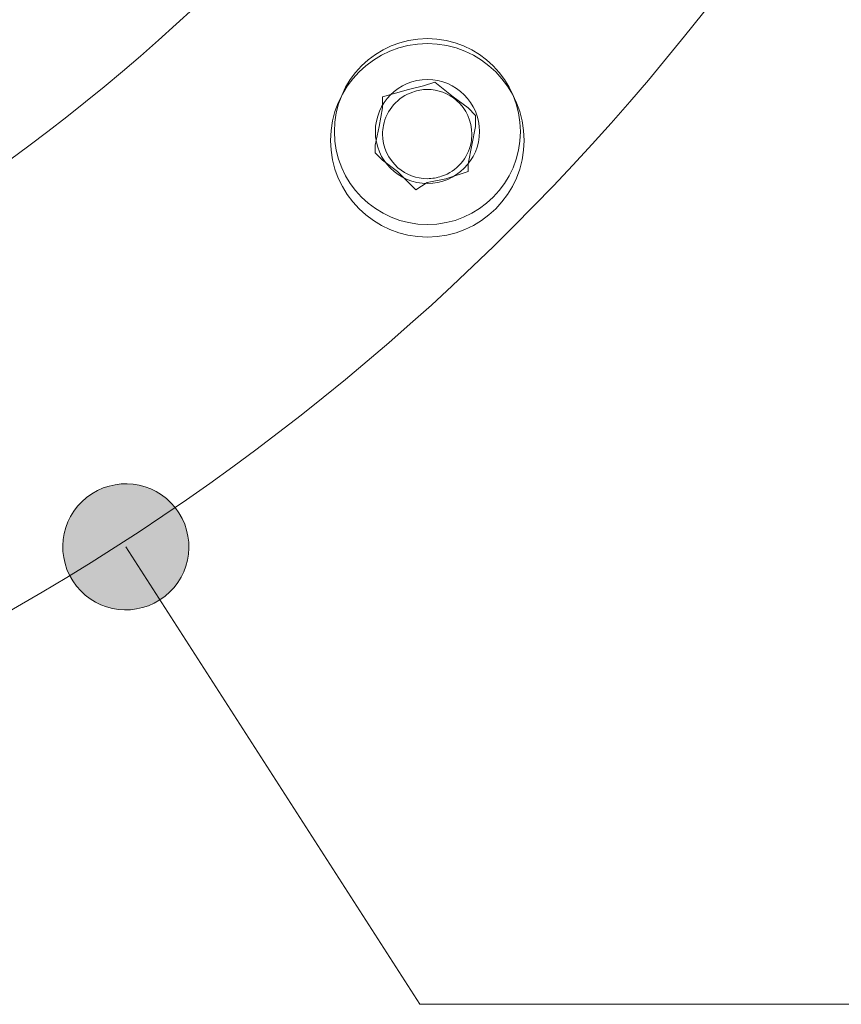
# Model space of a CAD drawing. Units: inches. Extents: x 18 to 191, y 111 to 185.
# Drawn here: x 171 to 175, y 149 to 154 of the extents above; entities that cross this region are included whole.
import ezdxf

# ---------------------------------------------------------------- set-up
doc = ezdxf.new("R2010")
doc.units = ezdxf.units.IN
doc.layers.add('QUOTE', color=7, linetype='Continuous', lineweight=0)

# ---------------------------------------------------------------- blocks, each defined once
blk = doc.blocks.new('BLOCK_39')
at = {"layer": 'QUOTE', "linetype": 'Continuous', "lineweight": 0}
h = blk.add_hatch(color=7, dxfattribs=at)
h.dxf.hatch_style = 2
h.paths.add_polyline_path([(171.7931, 151.407), (171.7829, 151.422), (171.7719, 151.4363), (171.7603, 151.4499), (171.7482, 151.4627), (171.7354, 151.4747), (171.7222, 151.486), (171.7084, 151.4965), (171.6942, 151.5063), (171.6795, 151.5152), (171.6645, 151.5233), (171.6491, 151.5307), (171.6333, 151.5372), (171.6173, 151.5429), (171.6011, 151.5478), (171.5846, 151.5518), (171.5679, 151.555), (171.5511, 151.5573), (171.5342, 151.5588), (171.5172, 151.5594), (171.5001, 151.5592), (171.4831, 151.558), (171.466, 151.556), (171.4491, 151.5531), (171.4322, 151.5492), (171.4155, 151.5445), (171.3989, 151.5388), (171.3825, 151.5323), (171.3664, 151.5247), (171.3505, 151.5163), (171.3349, 151.5069), (171.3199, 151.4966), (171.3056, 151.4857), (171.292, 151.4741), (171.2792, 151.462), (171.2672, 151.4492), (171.2559, 151.436), (171.2454, 151.4222), (171.2357, 151.408), (171.2268, 151.3933), (171.2186, 151.3783), (171.2113, 151.3629), (171.2048, 151.3471), (171.1991, 151.3311), (171.1942, 151.3149), (171.1902, 151.2984), (171.187, 151.2817), (171.1846, 151.2649), (171.1831, 151.2479), (171.1825, 151.2309), (171.1828, 151.2139), (171.1839, 151.1968), (171.1859, 151.1798), (171.1888, 151.1628), (171.1927, 151.1459), (171.1974, 151.1292), (171.2031, 151.1126), (171.2096, 151.0962), (171.2172, 151.0801), (171.2256, 151.0642), (171.235, 151.0487), (171.2453, 151.0336), (171.2562, 151.0193), (171.2678, 151.0057), (171.28, 150.9929), (171.2927, 150.9809), (171.306, 150.9696), (171.3198, 150.9591), (171.334, 150.9493), (171.3486, 150.9404), (171.3637, 150.9323), (171.3791, 150.9249), (171.3948, 150.9184), (171.4108, 150.9127), (171.4271, 150.9079), (171.4436, 150.9038), (171.4602, 150.9006), (171.4771, 150.8983), (171.494, 150.8968), (171.511, 150.8962), (171.528, 150.8965), (171.5451, 150.8976), (171.5621, 150.8996), (171.5791, 150.9025), (171.596, 150.9064), (171.6127, 150.9111), (171.6293, 150.9168), (171.6457, 150.9234), (171.6618, 150.9309), (171.6777, 150.9393), (171.6932, 150.9488), (171.7083, 150.959), (171.7226, 150.9699), (171.7361, 150.9815), (171.7489, 150.9937), (171.761, 151.0064), (171.7722, 151.0197), (171.7827, 151.0334), (171.7925, 151.0476), (171.8014, 151.0623), (171.8095, 151.0773), (171.8169, 151.0927), (171.8234, 151.1085), (171.8291, 151.1245), (171.834, 151.1408), (171.838, 151.1572), (171.8412, 151.1739), (171.8435, 151.1907), (171.845, 151.2077), (171.8456, 151.2247), (171.8454, 151.2417), (171.8443, 151.2588), (171.8422, 151.2758), (171.8393, 151.2928), (171.8355, 151.3097), (171.8308, 151.3264), (171.8251, 151.343), (171.8185, 151.3594), (171.811, 151.3755), (171.8025, 151.3914)])
at = {"layer": 'QUOTE', "color": 7}
blk.add_lwpolyline([(171.5141, 151.2278), (173.0595, 148.8221), (181.5665, 148.8221)], dxfattribs=at)
at = {"layer": 'QUOTE'}
blk.add_open_spline([(171.7931, 151.407), (171.6939, 151.5611), (171.4889, 151.6057), (171.3349, 151.5069), (171.1809, 151.4078), (171.1362, 151.2027), (171.235, 151.0487), (171.3342, 150.8945), (171.5392, 150.8499), (171.6932, 150.9488), (171.8472, 151.0478), (171.892, 151.253), (171.7931, 151.407)], degree=3, knots=[0, 0, 0, 0, 1, 1, 1, 2, 2, 2, 3, 3, 3, 4, 4, 4, 4], dxfattribs=at)
blk = doc.blocks.new('BLOCK_38')
at = {"layer": 'QUOTE'}
blk.add_blockref('BLOCK_39', (0, 0), dxfattribs=at)

msp = doc.modelspace()

# ---------------------------------------------------------------- linework, layer by layer
at = {"layer": 'QUOTE', "color": 7}
for points in [[(172.8642, 153.5936), (173.001, 153.6332), (173.0788, 153.6528), (173.1381, 153.6721)], [(173.1381, 153.6721), (173.2352, 153.5936), (173.3138, 153.5357), (173.3531, 153.4957)], [(172.8249, 153.3004), (172.8249, 153.34), (172.8453, 153.4378), (172.8642, 153.5357), (172.8642, 153.5936)], [(173.3531, 153.4957), (173.3531, 153.4378), (173.3334, 153.34), (173.3138, 153.2422), (173.3138, 153.2025)], [(173.0396, 153.1047), (172.9421, 153.2025), (172.8642, 153.2614), (172.8249, 153.3004)], [(173.3138, 153.2025), (173.1967, 153.1639), (173.0988, 153.1443), (173.0396, 153.1047)]]:
    msp.add_lwpolyline(points, dxfattribs=at)
for points, knots in [([(164.7452, 149.262), (171.6216, 149.262), (177.2037, 154.8431), (177.2037, 161.7202), (177.2037, 168.5973), (171.6216, 174.1787), (164.7452, 174.1787), (157.8674, 174.1787), (152.2853, 168.5973), (152.2853, 161.7202), (152.2853, 154.8431), (157.8674, 149.262), (164.7452, 149.262)], [0, 0, 0, 0, 1, 1, 1, 2, 2, 2, 3, 3, 3, 4, 4, 4, 4]), ([(164.7452, 172.1836), (158.9684, 172.1836), (154.2817, 167.4962), (154.2817, 161.7202), (154.2817, 155.9445), (158.9684, 151.2561), (164.7452, 151.2561), (170.5205, 151.2561), (175.2083, 155.9445), (175.2083, 161.7202), (175.2083, 167.4962), (170.5205, 172.1836), (164.7452, 172.1836)], [0, 0, 0, 0, 1, 1, 1, 2, 2, 2, 3, 3, 3, 4, 4, 4, 4]), ([(173.0995, 152.9228), (173.37, 152.9228), (173.5887, 153.1422), (173.5887, 153.4117), (173.5887, 153.6821), (173.37, 153.9005), (173.0995, 153.9005), (172.8294, 153.9005), (172.6107, 153.6821), (172.6107, 153.4117), (172.6107, 153.1422), (172.8294, 152.9228), (173.0995, 152.9228)], [0, 0, 0, 0, 1, 1, 1, 2, 2, 2, 3, 3, 3, 4, 4, 4, 4]), ([(173.0995, 152.857), (173.3796, 152.857), (173.608, 153.0844), (173.608, 153.3651), (173.608, 153.6459), (173.3796, 153.8743), (173.0995, 153.8743), (172.8198, 153.8743), (172.5907, 153.6459), (172.5907, 153.3651), (172.5907, 153.0844), (172.8198, 152.857), (173.0995, 152.857)], [0, 0, 0, 0, 1, 1, 1, 2, 2, 2, 3, 3, 3, 4, 4, 4, 4]), ([(173.0995, 153.1388), (173.2511, 153.1388), (173.3734, 153.2604), (173.3734, 153.4117), (173.3734, 153.5629), (173.2511, 153.6855), (173.0995, 153.6855), (172.9483, 153.6855), (172.826, 153.5629), (172.826, 153.4117), (172.826, 153.2604), (172.9483, 153.1388), (173.0995, 153.1388)], [0, 0, 0, 0, 1, 1, 1, 2, 2, 2, 3, 3, 3, 4, 4, 4, 4]), ([(173.2528, 153.5753), (173.2101, 153.6128), (173.155, 153.6332), (173.0988, 153.6332), (173.0726, 153.6332), (173.0475, 153.6287), (173.0234, 153.6197)], [0, 0, 0, 0, 1, 1, 1, 2, 2, 2, 2]), ([(173.329, 153.3538), (173.3317, 153.3686), (173.3334, 153.3831), (173.3334, 153.3979), (173.3334, 153.4661), (173.3042, 153.5309), (173.2528, 153.5753)], [0, 0, 0, 0, 1, 1, 1, 2, 2, 2, 2]), ([(172.868, 153.4433), (172.8652, 153.4285), (172.8642, 153.4141), (172.8642, 153.3979), (172.8642, 153.331), (172.8942, 153.2663), (172.9441, 153.2218)], [0, 0, 0, 0, 1, 1, 1, 2, 2, 2, 2]), ([(172.9441, 153.2218), (172.9875, 153.1843), (173.042, 153.1639), (173.0988, 153.1639), (173.1243, 153.1639), (173.1498, 153.1684), (173.1743, 153.1764)], [0, 0, 0, 0, 1, 1, 1, 2, 2, 2, 2])]:
    msp.add_open_spline(points, degree=3, knots=knots, dxfattribs=at)
for points in [[(173.0234, 153.6197), (172.9431, 153.5936), (172.8845, 153.5253), (172.868, 153.4433)], [(173.1743, 153.1764), (173.2545, 153.2036), (173.3131, 153.2707), (173.329, 153.3538)]]:
    msp.add_open_spline(points, degree=3, dxfattribs=at)

# ---------------------------------------------------------------- block references
at = {"layer": 'QUOTE'}
msp.add_blockref('BLOCK_38', (0, 0), dxfattribs=at)

doc.saveas('drawing.dxf')
